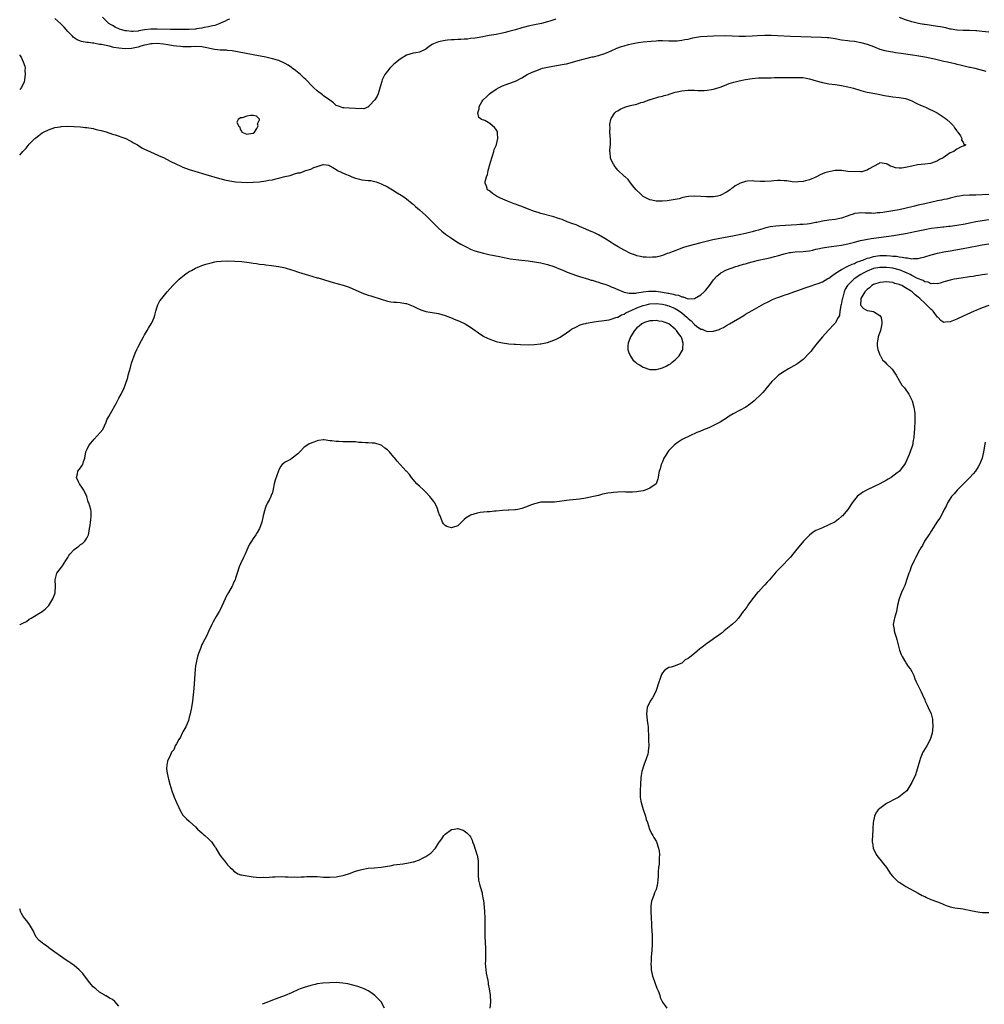
# Model space of a CAD drawing. Units: inches. Extents: x 2616000 to 2619000, y 1503000 to 1506000.
# Drawn here: x 2616000 to 2616302, y 1503282 to 1503590 of the extents above; entities that cross this region are included whole.
import ezdxf

# ---------------------------------------------------------------- set-up
doc = ezdxf.new("R2010")
doc.units = ezdxf.units.IN
doc.header["$MEASUREMENT"] = 0
doc.layers.add('LD26161503_2ft', color=212, linetype='Continuous')

msp = doc.modelspace()

# ---------------------------------------------------------------- linework, layer by layer
at = {"layer": 'LD26161503_2ft'}
for points, elevation in [([(2616167.68, 1503590.32), (2616165.74, 1503589.74), (2616165, 1503589.49), (2616163.18, 1503589), (2616161, 1503588.56), (2616159, 1503588.12), (2616157.81, 1503587.81), (2616157, 1503587.63), (2616155.05, 1503587.05), (2616153.41, 1503586.59), (2616153, 1503586.44), (2616151.82, 1503586.18), (2616151, 1503585.94), (2616149, 1503585.57), (2616146.79, 1503585.21), (2616145.78, 1503585), (2616144.83, 1503584.83), (2616143, 1503584.52), (2616142.39, 1503584.39), (2616141, 1503584.26), (2616140.07, 1503584.07), (2616139, 1503584.08), (2616137.96, 1503583.96), (2616137, 1503584.01), (2616135.91, 1503583.91), (2616135, 1503583.87), (2616133.74, 1503583.74), (2616133, 1503583.64), (2616131, 1503583.26), (2616129.38, 1503582.62), (2616129, 1503582.44), (2616128.13, 1503581.87), (2616127, 1503581.01), (2616125, 1503580.06), (2616123.86, 1503579.86), (2616123, 1503579.66), (2616121, 1503579.04), (2616119, 1503577.81), (2616117, 1503576.22), (2616115.7, 1503575), (2616115, 1503574.12), (2616114.15, 1503573), (2616113.39, 1503571.39), (2616113.22, 1503571), (2616113.2, 1503570.8), (2616112.77, 1503569.23), (2616112.48, 1503568.48), (2616112.08, 1503567), (2616111.77, 1503566.23), (2616111, 1503565.15), (2616109.38, 1503563.38), (2616109.04, 1503563), (2616109.03, 1503562.97), (2616107.66, 1503562.34), (2616107, 1503562.38), (2616105.66, 1503562.34), (2616105, 1503562.44), (2616103, 1503562.51), (2616101.38, 1503562.62), (2616101, 1503562.57), (2616099.99, 1503563), (2616099, 1503563.39), (2616098.13, 1503564.13), (2616096.98, 1503565), (2616095, 1503566.4), (2616094.68, 1503566.68), (2616094.27, 1503567), (2616093.54, 1503567.54), (2616093, 1503567.88), (2616091.86, 1503569), (2616091, 1503569.81), (2616089.95, 1503571), (2616089.48, 1503571.48), (2616089, 1503571.88), (2616088.43, 1503572.43), (2616087.76, 1503573), (2616086.24, 1503574.24), (2616085.22, 1503575), (2616085, 1503575.18), (2616083.94, 1503575.94), (2616083, 1503576.52), (2616081, 1503577.41), (2616079, 1503577.99), (2616077, 1503578.41), (2616073, 1503579.18), (2616068.15, 1503580.15), (2616066.45, 1503580.45), (2616065, 1503580.57), (2616064.62, 1503580.62), (2616063, 1503580.64), (2616062.7, 1503580.7), (2616061, 1503580.85), (2616060.41, 1503581), (2616059, 1503581.31), (2616057, 1503581.69), (2616055, 1503581.75), (2616053.66, 1503581.66), (2616053, 1503581.66), (2616052.31, 1503581.69), (2616051, 1503581.68), (2616050.25, 1503581.75), (2616049, 1503581.9), (2616047.96, 1503582.04), (2616046.36, 1503582.36), (2616045, 1503582.53), (2616043, 1503582.69), (2616041.41, 1503582.59), (2616041, 1503582.59), (2616039.73, 1503582.27), (2616039, 1503582.18), (2616037.93, 1503581.93), (2616037, 1503581.63), (2616036.5, 1503581.5), (2616035, 1503581.2), (2616033, 1503581.04), (2616031, 1503581.23), (2616029.47, 1503581.47), (2616029, 1503581.63), (2616028.09, 1503581.91), (2616027, 1503582.07), (2616025.57, 1503582.43), (2616025, 1503582.47), (2616023.2, 1503582.8), (2616022.8, 1503582.8), (2616021.52, 1503583), (2616021.05, 1503583.05), (2616021, 1503583.06), (2616019.32, 1503583.32), (2616017.92, 1503583.92), (2616017, 1503584.53), (2616016.74, 1503584.74), (2616016.5, 1503585), (2616015, 1503586.54), (2616013.88, 1503587.88), (2616013, 1503588.79), (2616012.78, 1503589), (2616011, 1503590.55)], 7844), ([(2616065.64, 1503590.36), (2616065, 1503590.11), (2616064.28, 1503589.72), (2616063, 1503589.16), (2616062.63, 1503589), (2616061, 1503588.4), (2616060.29, 1503588.29), (2616059, 1503587.91), (2616057.72, 1503587.72), (2616057, 1503587.53), (2616055.33, 1503587.33), (2616055, 1503587.26), (2616053, 1503587.15), (2616049.1, 1503587.1), (2616047.11, 1503587.11), (2616043, 1503587.23), (2616041, 1503587.2), (2616039.01, 1503586.99), (2616037.29, 1503586.71), (2616037, 1503586.64), (2616035.47, 1503586.53), (2616035, 1503586.44), (2616033.35, 1503586.65), (2616033, 1503586.67), (2616031.89, 1503587), (2616031.23, 1503587.23), (2616029.85, 1503587.85), (2616029, 1503588.32), (2616028.55, 1503588.55), (2616027.84, 1503589), (2616027, 1503589.82), (2616025.93, 1503591)], 7842), ([(2616303, 1503586.28), (2616301, 1503586.49), (2616299.3, 1503586.7), (2616299, 1503586.72), (2616297, 1503586.85), (2616295, 1503586.8), (2616293, 1503586.9), (2616291.24, 1503587.24), (2616291, 1503587.26), (2616289.62, 1503587.62), (2616289, 1503587.69), (2616287.94, 1503587.94), (2616287, 1503588.07), (2616285, 1503588.41), (2616284.47, 1503588.47), (2616283, 1503588.71), (2616282.73, 1503588.73), (2616281.07, 1503589), (2616279, 1503589.47), (2616277, 1503590.12), (2616275.12, 1503590.88)], 7844), ([(2616303, 1503535.46), (2616301, 1503535.35), (2616299, 1503535.33), (2616297, 1503535.33), (2616295, 1503535.2), (2616293.84, 1503535), (2616293, 1503534.84), (2616291, 1503534.37), (2616289.92, 1503534.08), (2616289, 1503533.93), (2616288.29, 1503533.71), (2616287, 1503533.5), (2616283, 1503532.63), (2616281, 1503532.17), (2616279.85, 1503531.85), (2616279, 1503531.66), (2616277.18, 1503531.18), (2616275, 1503530.72), (2616273, 1503530.38), (2616271.8, 1503530.2), (2616269.89, 1503529.89), (2616269, 1503529.78), (2616268.28, 1503529.72), (2616267, 1503529.58), (2616266.39, 1503529.61), (2616265, 1503529.62), (2616264.33, 1503529.67), (2616263, 1503529.72), (2616262.31, 1503529.69), (2616261, 1503529.51), (2616260.61, 1503529.39), (2616259.61, 1503529), (2616258.71, 1503528.71), (2616257, 1503528.11), (2616255.92, 1503527.92), (2616255, 1503527.71), (2616253, 1503527.48), (2616251, 1503527.14), (2616249.23, 1503526.77), (2616249, 1503526.7), (2616247.54, 1503526.46), (2616247, 1503526.33), (2616246.23, 1503526.23), (2616245, 1503526.14), (2616243.9, 1503526.1), (2616243, 1503526.04), (2616237.65, 1503525.65), (2616236.4, 1503525.6), (2616234.63, 1503525.37), (2616233, 1503524.96), (2616231, 1503524.35), (2616230.09, 1503524.09), (2616229, 1503523.8), (2616227, 1503523.34), (2616225, 1503522.91), (2616223.45, 1503522.55), (2616223, 1503522.47), (2616221.79, 1503522.21), (2616218.39, 1503521.61), (2616216.72, 1503521.28), (2616213, 1503520.36), (2616209, 1503519.32), (2616207.85, 1503519), (2616207.21, 1503518.79), (2616206.49, 1503518.49), (2616204.31, 1503517.69), (2616203, 1503517.17), (2616202.45, 1503517), (2616201, 1503516.38), (2616200.23, 1503516.23), (2616199, 1503515.91), (2616197.85, 1503515.85), (2616197, 1503515.76), (2616195.88, 1503515.88), (2616195, 1503515.92), (2616194.14, 1503516.14), (2616193, 1503516.36), (2616192.54, 1503516.54), (2616191, 1503517.09), (2616189, 1503518.07), (2616187.14, 1503519.14), (2616185.89, 1503519.89), (2616185, 1503520.48), (2616183, 1503521.74), (2616181, 1503522.87), (2616179.58, 1503523.58), (2616179, 1503523.81), (2616178.18, 1503524.18), (2616177, 1503524.61), (2616175, 1503525.48), (2616173.97, 1503525.97), (2616173, 1503526.31), (2616171.15, 1503527), (2616169.63, 1503527.63), (2616168.14, 1503528.14), (2616167, 1503528.51), (2616163, 1503529.59), (2616162.17, 1503529.83), (2616161, 1503530.21), (2616158.83, 1503531), (2616157, 1503531.75), (2616156.08, 1503532.08), (2616155, 1503532.48), (2616154.61, 1503532.61), (2616153.59, 1503533), (2616152.55, 1503533.45), (2616150.36, 1503534.37), (2616149.11, 1503535), (2616147.82, 1503535.82), (2616147, 1503536.51), (2616146.72, 1503536.72), (2616146.26, 1503537), (2616145.93, 1503538.07), (2616145.55, 1503539), (2616145.59, 1503539.59), (2616145.99, 1503541), (2616146.25, 1503541.75), (2616146.44, 1503543), (2616147, 1503544.85), (2616147.59, 1503547), (2616147.95, 1503547.95), (2616148.27, 1503549), (2616148.4, 1503549.6), (2616149, 1503550.79), (2616149.1, 1503551.1), (2616149.51, 1503553), (2616149.36, 1503554.64), (2616149.41, 1503555), (2616149.33, 1503555.33), (2616149, 1503555.88), (2616148.49, 1503556.49), (2616147.86, 1503557), (2616147, 1503557.75), (2616145.4, 1503558.6), (2616144.44, 1503559), (2616143.61, 1503559.61), (2616143.3, 1503561), (2616143.71, 1503562.29), (2616143.69, 1503563), (2616144.52, 1503564.52), (2616144.83, 1503565), (2616144.92, 1503565.08), (2616145, 1503565.17), (2616146, 1503566), (2616146.87, 1503567), (2616147.33, 1503567.33), (2616149, 1503568.47), (2616149.97, 1503569), (2616151, 1503569.47), (2616152.1, 1503569.9), (2616153, 1503570.2), (2616155, 1503571), (2616157, 1503571.98), (2616158.68, 1503573), (2616160.25, 1503573.75), (2616161.67, 1503574.33), (2616163, 1503574.85), (2616163.53, 1503575), (2616165, 1503575.35), (2616169, 1503576.01), (2616170.23, 1503576.23), (2616171, 1503576.41), (2616172.91, 1503576.91), (2616174.59, 1503577.41), (2616176.15, 1503577.85), (2616177, 1503578.06), (2616179, 1503578.52), (2616179.41, 1503578.59), (2616181.02, 1503578.98), (2616183, 1503579.64), (2616185, 1503580.48), (2616186.75, 1503581.25), (2616188.2, 1503581.8), (2616189, 1503582.05), (2616190.39, 1503582.39), (2616191.34, 1503582.66), (2616193.41, 1503583), (2616195, 1503583.22), (2616197.51, 1503583.51), (2616199, 1503583.61), (2616199.63, 1503583.63), (2616201, 1503583.63), (2616203, 1503583.56), (2616203.57, 1503583.57), (2616205, 1503583.54), (2616205.61, 1503583.61), (2616207, 1503583.73), (2616207.95, 1503583.95), (2616209, 1503584.13), (2616210.49, 1503584.49), (2616211, 1503584.59), (2616212.9, 1503584.9), (2616215, 1503585.07), (2616217, 1503585.14), (2616220.79, 1503585.21), (2616222.84, 1503585.16), (2616225, 1503585.05), (2616227, 1503585), (2616229, 1503585.1), (2616230.76, 1503585.24), (2616233, 1503585.33), (2616235, 1503585.31), (2616237, 1503585.24), (2616241, 1503585.05), (2616250.72, 1503584.72), (2616252.61, 1503584.61), (2616253, 1503584.57), (2616255, 1503584.28), (2616257, 1503583.93), (2616259, 1503583.66), (2616259.6, 1503583.6), (2616261, 1503583.42), (2616263, 1503583.07), (2616265, 1503582.54), (2616267, 1503581.77), (2616268.97, 1503580.97), (2616270.53, 1503580.53), (2616272.19, 1503580.19), (2616273, 1503580.08), (2616273.91, 1503579.91), (2616275.66, 1503579.66), (2616279.19, 1503579.19), (2616280.55, 1503579), (2616283, 1503578.59), (2616283.51, 1503578.49), (2616286.05, 1503577.95), (2616289, 1503577.25), (2616290.14, 1503577), (2616292.44, 1503576.44), (2616293, 1503576.32), (2616294.05, 1503576.05), (2616297, 1503575.36), (2616297.31, 1503575.31), (2616298.64, 1503575), (2616301, 1503574.39), (2616302.12, 1503574.12)], 7846), ([(2616000, 1503579.16), (2616000.09, 1503579), (2616000.47, 1503578.47), (2616001.12, 1503577), (2616001.6, 1503575.6), (2616001.66, 1503575), (2616001.65, 1503574.35), (2616001.74, 1503573), (2616001.46, 1503571.46), (2616001.37, 1503570.63), (2616001, 1503569.9), (2616000.58, 1503569), (2616000, 1503568.38)], 7846), ([(2616000, 1503547.77), (2616001, 1503548.9), (2616002.01, 1503549.99), (2616003, 1503551.2), (2616004.76, 1503553), (2616005, 1503553.22), (2616006.02, 1503553.98), (2616007, 1503554.76), (2616007.4, 1503555), (2616009, 1503555.77), (2616011, 1503556.42), (2616012.7, 1503556.7), (2616013, 1503556.76), (2616015, 1503556.88), (2616017, 1503556.82), (2616019, 1503556.66), (2616020.49, 1503556.49), (2616021, 1503556.42), (2616023, 1503556.1), (2616023.88, 1503555.88), (2616025, 1503555.63), (2616025.47, 1503555.47), (2616027, 1503555.07), (2616029, 1503554.41), (2616029.82, 1503554.18), (2616032.86, 1503553.14), (2616033.22, 1503553), (2616034.35, 1503552.35), (2616035, 1503552.03), (2616035.63, 1503551.63), (2616036.87, 1503551), (2616038.14, 1503550.14), (2616039, 1503549.73), (2616040.65, 1503549), (2616042.21, 1503548.21), (2616043, 1503547.91), (2616043.6, 1503547.6), (2616045, 1503547.04), (2616047, 1503545.97), (2616048.98, 1503544.98), (2616050.35, 1503544.35), (2616051, 1503544.07), (2616053, 1503543.33), (2616054.76, 1503542.76), (2616058.21, 1503541.79), (2616062.47, 1503540.47), (2616063, 1503540.36), (2616064.08, 1503540.08), (2616065.74, 1503539.74), (2616067.5, 1503539.5), (2616069.34, 1503539.34), (2616071.29, 1503539.29), (2616073, 1503539.34), (2616075, 1503539.5), (2616077, 1503539.75), (2616077.94, 1503539.94), (2616079, 1503540.1), (2616080.46, 1503540.46), (2616081, 1503540.57), (2616082.48, 1503541), (2616082.92, 1503541.08), (2616084.55, 1503541.45), (2616085.97, 1503541.97), (2616087, 1503542.23), (2616087.68, 1503542.32), (2616089, 1503542.85), (2616089.14, 1503542.86), (2616089.49, 1503543), (2616091, 1503543.46), (2616091.94, 1503543.94), (2616093, 1503544.3), (2616094.89, 1503544.89), (2616095, 1503544.89), (2616096.64, 1503544.64), (2616097, 1503544.51), (2616097.95, 1503543.95), (2616099, 1503543.27), (2616099.34, 1503543), (2616101.88, 1503541.88), (2616103, 1503541.41), (2616103.88, 1503541), (2616104.67, 1503540.67), (2616105, 1503540.56), (2616106.26, 1503540.26), (2616107, 1503540.07), (2616108.03, 1503540.03), (2616109, 1503539.85), (2616109.83, 1503539.83), (2616111.44, 1503539.44), (2616112.55, 1503539), (2616113, 1503538.86), (2616115, 1503537.92), (2616116.59, 1503537), (2616118.04, 1503536.04), (2616119.32, 1503535.32), (2616119.84, 1503535), (2616121, 1503534.1), (2616122.68, 1503532.68), (2616123, 1503532.44), (2616123.74, 1503531.74), (2616125, 1503530.7), (2616127, 1503528.92), (2616130.96, 1503524.96), (2616132.03, 1503524.03), (2616133.13, 1503523.13), (2616135, 1503521.83), (2616136.73, 1503520.73), (2616137.98, 1503519.98), (2616139, 1503519.41), (2616139.81, 1503519), (2616141, 1503518.42), (2616142.02, 1503518.02), (2616143, 1503517.68), (2616145, 1503517.12), (2616146.73, 1503516.73), (2616150.06, 1503516.06), (2616151, 1503515.86), (2616153, 1503515.47), (2616153.41, 1503515.41), (2616155.17, 1503515.17), (2616157.03, 1503514.97), (2616159, 1503514.73), (2616161, 1503514.44), (2616163, 1503514.07), (2616165, 1503513.61), (2616167, 1503513), (2616169, 1503512.17), (2616169.79, 1503511.79), (2616171, 1503511.3), (2616171.2, 1503511.2), (2616174.12, 1503510.12), (2616175, 1503509.87), (2616177.83, 1503509), (2616178.74, 1503508.74), (2616179, 1503508.67), (2616180.28, 1503508.29), (2616181, 1503508.1), (2616181.81, 1503507.81), (2616183, 1503507.44), (2616184.07, 1503507), (2616185, 1503506.65), (2616185.58, 1503506.42), (2616187, 1503505.79), (2616188.98, 1503504.98), (2616190.63, 1503504.63), (2616192.64, 1503504.64), (2616193, 1503504.71), (2616194.95, 1503505), (2616196.7, 1503505.3), (2616198.7, 1503505.3), (2616199, 1503505.29), (2616201, 1503504.99), (2616202.68, 1503504.68), (2616203, 1503504.6), (2616204.34, 1503504.34), (2616205, 1503504.09), (2616205.96, 1503503.96), (2616207, 1503503.48), (2616207.49, 1503503.49), (2616208.76, 1503503), (2616209.1, 1503502.9), (2616211.04, 1503502.96), (2616213, 1503504.06), (2616214.05, 1503505), (2616214.5, 1503505.5), (2616215.72, 1503507), (2616217, 1503508.79), (2616218.03, 1503509.97), (2616219.1, 1503510.9), (2616219.26, 1503511), (2616221, 1503511.89), (2616223.98, 1503513), (2616224.77, 1503513.23), (2616225, 1503513.29), (2616226.31, 1503513.69), (2616227, 1503513.85), (2616227.86, 1503514.14), (2616229, 1503514.42), (2616229.44, 1503514.56), (2616231.03, 1503514.97), (2616233, 1503515.37), (2616233.49, 1503515.49), (2616235, 1503515.75), (2616236.06, 1503516.06), (2616237, 1503516.26), (2616239, 1503516.94), (2616240.67, 1503517.33), (2616241, 1503517.37), (2616242.48, 1503517.52), (2616245, 1503517.66), (2616245.78, 1503517.78), (2616247, 1503517.92), (2616247.92, 1503518.08), (2616249, 1503518.35), (2616249.55, 1503518.45), (2616251, 1503518.81), (2616253, 1503519.15), (2616255.46, 1503519.46), (2616257, 1503519.69), (2616259, 1503520.11), (2616261, 1503520.61), (2616262.93, 1503521.07), (2616264.58, 1503521.42), (2616266.29, 1503521.71), (2616273.32, 1503522.68), (2616275.05, 1503522.95), (2616277, 1503523.27), (2616279, 1503523.67), (2616279.88, 1503523.88), (2616281, 1503524.11), (2616283, 1503524.56), (2616285, 1503524.93), (2616287, 1503525.18), (2616288.64, 1503525.36), (2616289, 1503525.38), (2616290.45, 1503525.55), (2616291, 1503525.59), (2616293, 1503525.86), (2616295.67, 1503526.33), (2616297, 1503526.62), (2616299, 1503527.03), (2616301, 1503527.37), (2616303, 1503527.65)], 7844), ([(2616000, 1503400.93), (2616000.12, 1503401), (2616001, 1503401.42), (2616002.09, 1503401.91), (2616003, 1503402.6), (2616003.22, 1503402.78), (2616003.54, 1503403), (2616007, 1503405.01), (2616008.09, 1503405.91), (2616009.07, 1503406.93), (2616010.31, 1503409), (2616011, 1503410.62), (2616011.1, 1503410.9), (2616011.13, 1503411), (2616011.21, 1503413), (2616011.04, 1503415), (2616011.6, 1503417), (2616013.09, 1503418.91), (2616013.38, 1503419.38), (2616014.47, 1503421), (2616015, 1503421.93), (2616015.41, 1503422.59), (2616015.71, 1503423), (2616017, 1503424.48), (2616018.5, 1503425.51), (2616019, 1503426.05), (2616019.68, 1503426.32), (2616020.35, 1503427), (2616021, 1503428.02), (2616021.56, 1503429), (2616021.59, 1503429.59), (2616021.87, 1503431), (2616021.99, 1503431.99), (2616022.17, 1503433), (2616022.28, 1503433.72), (2616022.37, 1503435), (2616022.32, 1503436.32), (2616022.22, 1503437), (2616021.6, 1503439), (2616021.37, 1503439.37), (2616020.99, 1503441.01), (2616020.05, 1503443), (2616019.62, 1503443.62), (2616018.71, 1503445), (2616018.43, 1503445.57), (2616017.8, 1503447), (2616018.12, 1503448.12), (2616018.19, 1503449), (2616018.55, 1503449.45), (2616019, 1503449.97), (2616019.43, 1503450.57), (2616019.72, 1503451), (2616019.99, 1503451.99), (2616020.38, 1503453), (2616020.71, 1503455), (2616021, 1503455.6), (2616021.61, 1503457), (2616022.29, 1503457.71), (2616023.33, 1503459), (2616025.14, 1503461), (2616025.97, 1503462.03), (2616027, 1503464.26), (2616027.29, 1503465), (2616027.91, 1503466.09), (2616028.35, 1503467), (2616030.13, 1503470.13), (2616030.6, 1503471), (2616031, 1503471.81), (2616031.69, 1503473), (2616032.69, 1503475), (2616033, 1503475.81), (2616033.77, 1503478.23), (2616033.95, 1503479), (2616034.29, 1503480.29), (2616034.62, 1503481.38), (2616035, 1503482.71), (2616036.12, 1503485.88), (2616036.58, 1503487), (2616037, 1503487.84), (2616038.13, 1503489.87), (2616038.67, 1503491), (2616039, 1503491.63), (2616039.81, 1503493), (2616040.29, 1503493.71), (2616041.11, 1503495), (2616041.18, 1503495.18), (2616042.03, 1503497), (2616042.25, 1503497.75), (2616042.58, 1503499), (2616043, 1503500.38), (2616043.21, 1503501), (2616043.8, 1503502.2), (2616044.4, 1503503), (2616046.12, 1503505), (2616047.87, 1503507), (2616049, 1503508.15), (2616049.88, 1503509), (2616051.58, 1503510.42), (2616052.41, 1503511), (2616053, 1503511.37), (2616053.76, 1503511.76), (2616055, 1503512.44), (2616056.2, 1503513), (2616056.78, 1503513.22), (2616057, 1503513.28), (2616058.25, 1503513.75), (2616059.83, 1503514.17), (2616061, 1503514.44), (2616061.49, 1503514.51), (2616063, 1503514.69), (2616065, 1503514.72), (2616067.32, 1503514.69), (2616069.44, 1503514.56), (2616071.73, 1503514.27), (2616073, 1503514.03), (2616074.09, 1503513.91), (2616075, 1503513.74), (2616076.43, 1503513.57), (2616077, 1503513.48), (2616078.73, 1503513.27), (2616080.97, 1503512.97), (2616082.63, 1503512.63), (2616083, 1503512.55), (2616085, 1503511.93), (2616085.69, 1503511.69), (2616087.2, 1503511.2), (2616090.26, 1503510.26), (2616093, 1503509.48), (2616093.38, 1503509.38), (2616097, 1503508.28), (2616098, 1503508), (2616101.17, 1503507.17), (2616103, 1503506.53), (2616107, 1503504.76), (2616109, 1503504.05), (2616109.82, 1503503.82), (2616113, 1503502.72), (2616115, 1503502.1), (2616116.1, 1503501.9), (2616117, 1503501.8), (2616117.79, 1503501.79), (2616119, 1503501.68), (2616120.59, 1503501.41), (2616121, 1503501.36), (2616123, 1503500.59), (2616124.03, 1503500.03), (2616125.4, 1503499.4), (2616127, 1503498.92), (2616129, 1503498.61), (2616131, 1503498.23), (2616133, 1503497.63), (2616134.75, 1503497), (2616136.34, 1503496.34), (2616137, 1503496.05), (2616137.75, 1503495.75), (2616139.35, 1503495), (2616141, 1503493.96), (2616142.42, 1503493), (2616142.73, 1503492.73), (2616143, 1503492.54), (2616143.86, 1503491.86), (2616145, 1503491.19), (2616145.11, 1503491.11), (2616147, 1503490.23), (2616148.16, 1503489.84), (2616149, 1503489.52), (2616149.39, 1503489.39), (2616151, 1503489.06), (2616153, 1503488.81), (2616154.66, 1503488.66), (2616155, 1503488.65), (2616156.55, 1503488.55), (2616159, 1503488.47), (2616161, 1503488.54), (2616162.75, 1503488.75), (2616163, 1503488.79), (2616165, 1503489.25), (2616167, 1503489.92), (2616167.74, 1503490.26), (2616169, 1503490.91), (2616171, 1503492.24), (2616172.02, 1503493), (2616172.6, 1503493.4), (2616174.08, 1503494.08), (2616175.28, 1503494.72), (2616176.25, 1503495), (2616177, 1503495.19), (2616177.22, 1503495.22), (2616179, 1503495.57), (2616179.62, 1503495.62), (2616181, 1503495.85), (2616181.94, 1503495.94), (2616184.31, 1503496.31), (2616185, 1503496.47), (2616186.44, 1503497), (2616186.86, 1503497.14), (2616187, 1503497.16), (2616188.15, 1503497.85), (2616189, 1503498.1), (2616189.53, 1503498.47), (2616190.65, 1503499), (2616191.23, 1503499.23), (2616193, 1503500.01), (2616195, 1503500.75), (2616195.91, 1503501), (2616197, 1503501.27), (2616199, 1503501.41), (2616201, 1503501.21), (2616201.86, 1503501), (2616203, 1503500.68), (2616205, 1503499.81), (2616205.53, 1503499.53), (2616206.32, 1503499), (2616207, 1503498.49), (2616208.73, 1503497), (2616209, 1503496.72), (2616209.96, 1503495.96), (2616211, 1503494.83), (2616211.67, 1503494.33), (2616213, 1503493.39), (2616213.36, 1503493.36), (2616214.23, 1503493), (2616214.79, 1503492.79), (2616215, 1503492.65), (2616216.75, 1503492.75), (2616217, 1503492.72), (2616218.71, 1503493.29), (2616219, 1503493.44), (2616220.07, 1503493.93), (2616221, 1503494.48), (2616221.94, 1503495), (2616226.39, 1503497.61), (2616227, 1503498.03), (2616229, 1503499.23), (2616232.72, 1503501.28), (2616234.03, 1503501.97), (2616235.39, 1503502.61), (2616237, 1503503.26), (2616237.39, 1503503.39), (2616239, 1503503.97), (2616240.42, 1503504.42), (2616242.03, 1503505), (2616243, 1503505.33), (2616245.65, 1503506.35), (2616247.13, 1503506.87), (2616249, 1503507.45), (2616249.7, 1503507.7), (2616251, 1503508.2), (2616252.73, 1503509.27), (2616253, 1503509.37), (2616254.22, 1503510.22), (2616255, 1503510.8), (2616255.1, 1503510.9), (2616257, 1503512.08), (2616258.94, 1503513.06), (2616259, 1503513.07), (2616260.27, 1503513.73), (2616261, 1503513.94), (2616261.69, 1503514.31), (2616263, 1503514.74), (2616263.18, 1503514.82), (2616263.68, 1503515), (2616265, 1503515.54), (2616265.71, 1503515.71), (2616267, 1503516.12), (2616268.27, 1503516.27), (2616269, 1503516.39), (2616270.4, 1503516.4), (2616271, 1503516.39), (2616272.32, 1503516.32), (2616273, 1503516.23), (2616274.16, 1503516.16), (2616275, 1503515.97), (2616275.93, 1503515.93), (2616277, 1503515.64), (2616277.66, 1503515.66), (2616279, 1503515.4), (2616279.48, 1503515.48), (2616281, 1503515.52), (2616281.72, 1503515.72), (2616283, 1503516.03), (2616285, 1503516.63), (2616287, 1503517.15), (2616289, 1503517.56), (2616291, 1503517.92), (2616295, 1503518.59), (2616299.43, 1503519.43), (2616301, 1503519.74), (2616303, 1503520.1)], 7842), ([(2616302.6, 1503510.6), (2616301, 1503510.37), (2616299.86, 1503510.14), (2616299, 1503510.05), (2616298.13, 1503509.87), (2616297, 1503509.72), (2616296.38, 1503509.62), (2616295, 1503509.44), (2616293, 1503509.16), (2616292.16, 1503509), (2616291, 1503508.75), (2616289, 1503508.14), (2616287.81, 1503507.81), (2616287, 1503507.56), (2616285.64, 1503507.64), (2616285, 1503507.56), (2616284.05, 1503508.05), (2616283, 1503508.21), (2616282.55, 1503508.55), (2616280.73, 1503509.27), (2616279, 1503510.16), (2616278.46, 1503510.46), (2616277.09, 1503511.09), (2616277, 1503511.12), (2616275.68, 1503511.68), (2616275, 1503511.89), (2616273, 1503512.41), (2616271, 1503512.7), (2616269, 1503512.71), (2616267, 1503512.31), (2616265, 1503511.54), (2616263.94, 1503511), (2616263, 1503510.44), (2616260.93, 1503509.07), (2616260.85, 1503509), (2616259, 1503507.18), (2616258.84, 1503507), (2616258.15, 1503505.85), (2616257.78, 1503505), (2616257.25, 1503503), (2616257.22, 1503502.78), (2616257, 1503501.54), (2616256.9, 1503501.1), (2616256.78, 1503500.78), (2616256.43, 1503499), (2616256.32, 1503497.68), (2616255.9, 1503497), (2616255, 1503495.29), (2616254.74, 1503495), (2616252.79, 1503493), (2616251.01, 1503491), (2616249.4, 1503489), (2616249, 1503488.46), (2616247.83, 1503487), (2616247.47, 1503486.53), (2616247, 1503485.95), (2616245, 1503483.93), (2616243.33, 1503482.67), (2616243, 1503482.44), (2616242.11, 1503481.89), (2616240.43, 1503481), (2616239, 1503480.13), (2616237.33, 1503479), (2616236.17, 1503477.83), (2616235.23, 1503477), (2616233.32, 1503474.68), (2616233, 1503474.34), (2616232.4, 1503473.6), (2616231.81, 1503473), (2616229.65, 1503471), (2616229, 1503470.44), (2616228.2, 1503469.8), (2616227.06, 1503469), (2616223.07, 1503466.93), (2616221.85, 1503466.15), (2616221, 1503465.53), (2616220.2, 1503465), (2616219, 1503464.25), (2616217, 1503463.21), (2616215.49, 1503462.51), (2616213.86, 1503461.86), (2616212.66, 1503461.34), (2616211.76, 1503461), (2616207.35, 1503459), (2616207.13, 1503458.87), (2616205.95, 1503458.05), (2616204.79, 1503457.21), (2616204.55, 1503457), (2616203, 1503455.39), (2616202.66, 1503455), (2616202.04, 1503453.97), (2616201.47, 1503453), (2616201, 1503451.83), (2616200.62, 1503451), (2616200.28, 1503449.72), (2616199.99, 1503449), (2616199.77, 1503447.77), (2616199.65, 1503447), (2616199.5, 1503446.5), (2616198.99, 1503445), (2616197, 1503443.59), (2616195.62, 1503443), (2616195, 1503442.83), (2616193.46, 1503442.54), (2616193, 1503442.49), (2616191.6, 1503442.4), (2616189.59, 1503442.41), (2616189, 1503442.45), (2616187, 1503442.4), (2616185.72, 1503442.28), (2616185, 1503442.2), (2616183.96, 1503442.04), (2616182.29, 1503441.71), (2616181, 1503441.37), (2616179.46, 1503441), (2616177, 1503440.5), (2616175, 1503440.2), (2616173, 1503440.01), (2616171.86, 1503439.86), (2616171, 1503439.78), (2616169.54, 1503439.54), (2616167.27, 1503439.27), (2616167, 1503439.25), (2616165, 1503439.26), (2616163, 1503439.2), (2616161, 1503438.77), (2616159.7, 1503438.3), (2616159, 1503438), (2616157, 1503437.22), (2616155.81, 1503437), (2616155, 1503436.83), (2616154.81, 1503436.81), (2616153, 1503436.77), (2616152.75, 1503436.75), (2616151, 1503436.68), (2616149, 1503436.45), (2616148.42, 1503436.42), (2616147, 1503436.24), (2616146.23, 1503436.23), (2616145, 1503436.1), (2616143.97, 1503435.97), (2616143, 1503435.81), (2616141, 1503435.17), (2616140.65, 1503435), (2616139.63, 1503434.37), (2616139, 1503433.78), (2616138.55, 1503433.45), (2616137, 1503431.89), (2616135.36, 1503431.36), (2616135, 1503431.22), (2616133.6, 1503431.6), (2616133, 1503431.91), (2616132.49, 1503432.49), (2616132.2, 1503433), (2616131.84, 1503434.16), (2616131.47, 1503435), (2616131.3, 1503435.3), (2616131, 1503436.16), (2616130.8, 1503436.8), (2616130.76, 1503437), (2616130.53, 1503437.47), (2616129.77, 1503439), (2616129.46, 1503439.46), (2616128.26, 1503441), (2616127, 1503442.4), (2616126.34, 1503443), (2616125, 1503444.29), (2616124.23, 1503445), (2616122.5, 1503447), (2616121.86, 1503447.86), (2616120.92, 1503448.92), (2616120.82, 1503449), (2616118.96, 1503451), (2616118.07, 1503452.07), (2616117.33, 1503453), (2616117.15, 1503453.15), (2616117, 1503453.32), (2616115.65, 1503455), (2616115.3, 1503455.3), (2616115, 1503455.6), (2616114.17, 1503456.17), (2616113.22, 1503457), (2616113, 1503457.13), (2616111, 1503457.67), (2616110.24, 1503457.76), (2616109, 1503457.8), (2616108.16, 1503457.84), (2616107, 1503457.92), (2616106.05, 1503457.95), (2616105, 1503458.11), (2616103.9, 1503458.1), (2616103, 1503458.15), (2616101.83, 1503458.17), (2616101, 1503458.13), (2616099.75, 1503458.25), (2616099, 1503458.18), (2616097.57, 1503458.43), (2616097, 1503458.43), (2616095.25, 1503458.75), (2616095, 1503458.74), (2616093.43, 1503458.57), (2616093, 1503458.47), (2616091.98, 1503458.02), (2616090.55, 1503457.45), (2616089.75, 1503457), (2616089, 1503456.44), (2616087.61, 1503455), (2616087.3, 1503454.7), (2616087, 1503454.39), (2616085.25, 1503453), (2616084.64, 1503452.64), (2616083, 1503451.8), (2616082.12, 1503451), (2616081.55, 1503450.45), (2616081, 1503449.31), (2616080.91, 1503449.09), (2616079.87, 1503446.13), (2616079.61, 1503445), (2616079.29, 1503443.29), (2616079.17, 1503442.83), (2616079, 1503442.24), (2616078.63, 1503441.37), (2616078.5, 1503441), (2616078.07, 1503440.07), (2616077.49, 1503439), (2616077, 1503437.88), (2616076.71, 1503437.29), (2616076.59, 1503436.59), (2616076.17, 1503435), (2616075.76, 1503433), (2616075, 1503431), (2616074.25, 1503429.75), (2616073.79, 1503429), (2616073, 1503427.87), (2616072.45, 1503427), (2616071.91, 1503426.09), (2616071.33, 1503425), (2616071, 1503424.28), (2616070.46, 1503423), (2616069.94, 1503421.94), (2616069, 1503419.92), (2616068.63, 1503419), (2616068.02, 1503417), (2616067.49, 1503415.49), (2616067.33, 1503415), (2616067.24, 1503414.76), (2616067, 1503414.29), (2616066.6, 1503413.4), (2616066.39, 1503413), (2616065.25, 1503411), (2616064.49, 1503409.51), (2616064.21, 1503409), (2616063.23, 1503406.77), (2616063, 1503406.22), (2616062.42, 1503405), (2616061.45, 1503403.45), (2616061, 1503402.78), (2616060.38, 1503401.62), (2616060.12, 1503401), (2616059, 1503398.77), (2616058.49, 1503397.51), (2616057.26, 1503395.26), (2616057, 1503394.74), (2616056.54, 1503393.46), (2616056.31, 1503393), (2616055.9, 1503391.9), (2616055.61, 1503391), (2616055.14, 1503389), (2616055, 1503388.01), (2616054.9, 1503387), (2616054.41, 1503381), (2616054.02, 1503377), (2616053.76, 1503375), (2616053.33, 1503373), (2616053, 1503371.97), (2616052.74, 1503371), (2616052.27, 1503369.73), (2616051.9, 1503369), (2616051, 1503367.45), (2616050.76, 1503367), (2616050.24, 1503365.76), (2616049.71, 1503365), (2616049, 1503363.67), (2616048.63, 1503363), (2616048.2, 1503361.8), (2616047.51, 1503361), (2616047, 1503359.92), (2616046.52, 1503359), (2616046.18, 1503358.18), (2616045.97, 1503357), (2616045.9, 1503355.9), (2616046.01, 1503355), (2616046.43, 1503353), (2616046.57, 1503352.57), (2616046.94, 1503351), (2616047.58, 1503349), (2616048.32, 1503347), (2616049, 1503345.29), (2616049.71, 1503343.71), (2616050.09, 1503343), (2616051, 1503341.38), (2616051.33, 1503341), (2616052.16, 1503340.16), (2616053, 1503339.42), (2616053.21, 1503339.21), (2616055, 1503337.68), (2616055.64, 1503337), (2616056.33, 1503336.33), (2616057, 1503335.81), (2616057.41, 1503335.41), (2616057.88, 1503335), (2616059, 1503333.93), (2616059.93, 1503333), (2616061, 1503331.43), (2616061.2, 1503331.2), (2616061.33, 1503331), (2616062.51, 1503329), (2616063, 1503328.28), (2616063.99, 1503327), (2616065, 1503325.83), (2616065.78, 1503325), (2616066.45, 1503324.45), (2616067, 1503323.82), (2616067.47, 1503323.47), (2616068.26, 1503323), (2616069, 1503322.69), (2616069.35, 1503322.65), (2616071, 1503322.33), (2616071.74, 1503322.26), (2616073, 1503322.04), (2616074.02, 1503321.98), (2616075, 1503321.82), (2616076.11, 1503321.89), (2616077, 1503321.86), (2616078.03, 1503321.97), (2616079, 1503322.05), (2616079.91, 1503322.09), (2616081.88, 1503322.12), (2616083, 1503322.05), (2616083.96, 1503322.04), (2616085, 1503321.96), (2616086, 1503322), (2616087, 1503321.98), (2616087.94, 1503322.06), (2616089, 1503322.09), (2616089.83, 1503322.17), (2616091, 1503322.2), (2616093, 1503322.14), (2616095, 1503321.97), (2616096.05, 1503321.95), (2616097, 1503321.89), (2616099, 1503322.04), (2616101, 1503322.44), (2616101.44, 1503322.56), (2616103.13, 1503323.13), (2616105, 1503323.79), (2616106.11, 1503324.11), (2616107, 1503324.38), (2616109, 1503324.75), (2616110.89, 1503324.89), (2616113, 1503325.11), (2616116.37, 1503325.63), (2616117, 1503325.76), (2616117.91, 1503325.91), (2616119.89, 1503326.11), (2616121.6, 1503326.4), (2616123, 1503326.71), (2616123.23, 1503326.77), (2616125, 1503327.36), (2616125.77, 1503327.77), (2616127, 1503328.38), (2616128.53, 1503329.47), (2616129.97, 1503331), (2616131, 1503332.56), (2616131.32, 1503333), (2616132.05, 1503333.95), (2616132.65, 1503335), (2616133, 1503335.42), (2616135, 1503336.87), (2616135.83, 1503337), (2616136.87, 1503337.13), (2616137, 1503337.17), (2616137.59, 1503337), (2616138.63, 1503336.63), (2616139, 1503336.47), (2616139.86, 1503335.86), (2616140.69, 1503335), (2616141, 1503334.58), (2616141.51, 1503333.51), (2616141.64, 1503333), (2616142.01, 1503332.01), (2616142.95, 1503329), (2616143, 1503328.79), (2616143.33, 1503327), (2616143.41, 1503325), (2616143.35, 1503323.35), (2616143.36, 1503323), (2616143.41, 1503322.59), (2616143.48, 1503321), (2616143.75, 1503319.75), (2616143.95, 1503319), (2616144.57, 1503317), (2616144.66, 1503316.66), (2616144.97, 1503315), (2616145, 1503314.76), (2616145.32, 1503311.32), (2616145.41, 1503309), (2616145.43, 1503307.43), (2616145.4, 1503306.6), (2616145.47, 1503303.47), (2616145.66, 1503299.66), (2616145.67, 1503299), (2616145.65, 1503298.35), (2616145.65, 1503297), (2616145.63, 1503295.63), (2616145.6, 1503295), (2616145.71, 1503293), (2616145.88, 1503291.88), (2616146.35, 1503289.65), (2616146.46, 1503289), (2616146.51, 1503288.51), (2616146.82, 1503287), (2616147.1, 1503285), (2616147.17, 1503282.83), (2616147, 1503281)], 7840), ([(2616303, 1503500.75), (2616301, 1503500.04), (2616299, 1503499.24), (2616298.44, 1503499), (2616295, 1503497.42), (2616293, 1503496.47), (2616291, 1503495.66), (2616289.51, 1503495.51), (2616289, 1503495.5), (2616288.07, 1503496.07), (2616287.23, 1503497), (2616287, 1503497.16), (2616285.61, 1503499), (2616285.3, 1503499.3), (2616285, 1503499.51), (2616284.25, 1503500.25), (2616283.59, 1503501), (2616283, 1503501.52), (2616281.47, 1503503), (2616281, 1503503.41), (2616280.06, 1503504.06), (2616279.12, 1503505), (2616278.72, 1503505.28), (2616277, 1503506.35), (2616275.83, 1503507), (2616275.24, 1503507.24), (2616275, 1503507.38), (2616273.7, 1503507.7), (2616273, 1503507.97), (2616272.03, 1503508.03), (2616271, 1503508.18), (2616270.07, 1503508.07), (2616269, 1503507.97), (2616267, 1503507.32), (2616266.44, 1503507), (2616265.7, 1503506.3), (2616265, 1503505.82), (2616264.62, 1503505.38), (2616264.23, 1503505), (2616263.04, 1503503), (2616263.05, 1503502.95), (2616263, 1503502.53), (2616262.92, 1503501), (2616263, 1503500.81), (2616263.86, 1503499.86), (2616265, 1503499.21), (2616265.16, 1503499.16), (2616267, 1503498.9), (2616267.35, 1503498.65), (2616269, 1503497.62), (2616269.37, 1503497), (2616269.63, 1503495.63), (2616269.62, 1503495), (2616269.17, 1503493), (2616268.46, 1503491), (2616268.1, 1503489), (2616268.13, 1503488.13), (2616268.33, 1503487), (2616269, 1503485.36), (2616269.11, 1503485.11), (2616269.2, 1503485), (2616269.77, 1503483.77), (2616270.68, 1503483), (2616271, 1503482.54), (2616272.71, 1503481), (2616272.81, 1503480.81), (2616273, 1503480.56), (2616274.09, 1503479), (2616275, 1503477.35), (2616275.89, 1503475.89), (2616276.63, 1503475), (2616278.06, 1503473), (2616278.36, 1503472.36), (2616279.06, 1503471), (2616279.62, 1503469), (2616279.77, 1503467.77), (2616279.91, 1503467), (2616279.93, 1503465), (2616279.9, 1503463.9), (2616279.85, 1503463), (2616279.78, 1503462.22), (2616279.72, 1503461), (2616279.6, 1503459.6), (2616279.52, 1503459), (2616279.42, 1503458.58), (2616279.16, 1503457), (2616279, 1503456.48), (2616278.12, 1503454.12), (2616277, 1503451.59), (2616276.67, 1503451), (2616275.94, 1503450.06), (2616275.16, 1503449), (2616275, 1503448.86), (2616274.39, 1503448.39), (2616272.55, 1503447), (2616271.55, 1503446.45), (2616271, 1503446.11), (2616269, 1503444.98), (2616267, 1503444.04), (2616265, 1503443.12), (2616263.61, 1503442.39), (2616263, 1503441.89), (2616262.47, 1503441.53), (2616261.93, 1503441), (2616261, 1503439.93), (2616260.34, 1503439), (2616259, 1503437), (2616257.24, 1503435), (2616257, 1503434.77), (2616256.05, 1503433.95), (2616255, 1503433.12), (2616254.78, 1503433), (2616253, 1503432.11), (2616251, 1503431.27), (2616249, 1503430.36), (2616248.13, 1503429.87), (2616247, 1503428.98), (2616245.14, 1503427), (2616244.14, 1503425.86), (2616243, 1503424.5), (2616241.79, 1503423), (2616241, 1503422.08), (2616240, 1503421), (2616239, 1503420.01), (2616236.58, 1503417.42), (2616235, 1503415.59), (2616234.42, 1503415), (2616233.78, 1503414.22), (2616233, 1503413.37), (2616232.62, 1503413), (2616231, 1503411.25), (2616230.75, 1503411), (2616229.11, 1503409), (2616227.67, 1503407), (2616227.43, 1503406.57), (2616226.59, 1503405.41), (2616226.25, 1503405), (2616225, 1503403.29), (2616224.73, 1503403), (2616223.93, 1503402.07), (2616222.9, 1503401.1), (2616220.34, 1503399), (2616219.65, 1503398.35), (2616219, 1503397.96), (2616218.5, 1503397.5), (2616217.71, 1503397), (2616217, 1503396.48), (2616215.39, 1503395.39), (2616214.84, 1503395), (2616213.81, 1503394.19), (2616213, 1503393.61), (2616212.63, 1503393.37), (2616211, 1503391.96), (2616209, 1503390.31), (2616208.12, 1503389.88), (2616207, 1503388.86), (2616206.75, 1503388.75), (2616205, 1503388.06), (2616203.68, 1503387.68), (2616203, 1503387.54), (2616202.17, 1503387), (2616201.49, 1503386.51), (2616201, 1503385.83), (2616200.7, 1503385.3), (2616200.59, 1503385), (2616200.43, 1503384.43), (2616199.7, 1503382.3), (2616199.28, 1503381), (2616199, 1503380.38), (2616198.37, 1503379), (2616197.91, 1503378.09), (2616197.14, 1503377), (2616197, 1503376.77), (2616196.22, 1503375), (2616196.06, 1503373.94), (2616196, 1503373), (2616196.11, 1503372.11), (2616196.2, 1503371), (2616196.41, 1503369.59), (2616196.49, 1503369), (2616196.6, 1503365.4), (2616196.61, 1503365), (2616196.66, 1503364.66), (2616196.71, 1503363), (2616196.57, 1503361.43), (2616196.57, 1503361), (2616196.39, 1503360.39), (2616195.92, 1503359), (2616195.12, 1503357), (2616194.52, 1503355), (2616194.3, 1503353.7), (2616194.22, 1503353), (2616194.08, 1503351), (2616193.97, 1503349), (2616194.02, 1503348.02), (2616194.02, 1503347), (2616194.25, 1503345.75), (2616194.54, 1503344.54), (2616195, 1503343.13), (2616195.74, 1503341), (2616195.93, 1503339.93), (2616196.27, 1503339), (2616196.94, 1503336.94), (2616197.6, 1503335.6), (2616197.96, 1503335), (2616198.31, 1503334.31), (2616199, 1503333.24), (2616199.13, 1503333), (2616199.8, 1503331), (2616199.94, 1503330.06), (2616200.03, 1503329), (2616199.96, 1503327.96), (2616199.96, 1503326.04), (2616199.79, 1503325), (2616199.68, 1503323.68), (2616199.64, 1503322.36), (2616199.54, 1503321), (2616199.33, 1503319.33), (2616199.28, 1503319), (2616199, 1503318.1), (2616198.55, 1503317), (2616198.34, 1503316.34), (2616197.76, 1503315), (2616197.56, 1503314.44), (2616197.34, 1503313), (2616197.34, 1503311.34), (2616197.31, 1503311), (2616197.43, 1503309.43), (2616197.44, 1503309), (2616197.57, 1503307.57), (2616197.57, 1503307), (2616197.54, 1503306.46), (2616197.76, 1503303.76), (2616197.76, 1503303), (2616197.8, 1503301), (2616197.72, 1503299), (2616197.51, 1503297), (2616197.45, 1503295.45), (2616197.39, 1503295), (2616197.51, 1503293.51), (2616197.5, 1503293), (2616197.88, 1503291), (2616198.39, 1503289.61), (2616198.69, 1503288.69), (2616199.25, 1503287.25), (2616199.37, 1503287), (2616199.64, 1503286.36), (2616200.13, 1503285), (2616200.3, 1503284.3), (2616201, 1503282.85), (2616202.41, 1503281)], 7838), ([(2616301.95, 1503458.05), (2616301.4, 1503455), (2616300.95, 1503453.05), (2616300.15, 1503451), (2616299.7, 1503450.3), (2616298.9, 1503449), (2616298.16, 1503448.16), (2616297.14, 1503447), (2616296.08, 1503445.92), (2616293.12, 1503443), (2616292.19, 1503441.81), (2616291.37, 1503441), (2616290.08, 1503439), (2616289.79, 1503438.21), (2616289.11, 1503437), (2616288.12, 1503435), (2616287.72, 1503434.28), (2616287, 1503433.27), (2616285, 1503430.17), (2616284.56, 1503429.44), (2616284.25, 1503429), (2616282.94, 1503427), (2616282.3, 1503425.7), (2616281.81, 1503425), (2616281, 1503423.47), (2616280.72, 1503423), (2616280.16, 1503421.84), (2616279.67, 1503421), (2616278.78, 1503419), (2616278.34, 1503417.66), (2616278.06, 1503417), (2616277.52, 1503415.52), (2616276.78, 1503413.22), (2616276.39, 1503412.39), (2616275.79, 1503411), (2616275.53, 1503410.47), (2616275.03, 1503409), (2616274.54, 1503407), (2616274.16, 1503405), (2616273.55, 1503403), (2616273.45, 1503402.55), (2616273.18, 1503401), (2616273.47, 1503399.47), (2616273.5, 1503399), (2616273.69, 1503398.31), (2616274.09, 1503397), (2616274.25, 1503396.25), (2616274.6, 1503395), (2616275.11, 1503393), (2616275.6, 1503391.6), (2616275.9, 1503391), (2616277, 1503389.19), (2616277.14, 1503389), (2616277.85, 1503387.85), (2616278.6, 1503387), (2616279, 1503386.24), (2616279.61, 1503385), (2616279.95, 1503383.95), (2616280.34, 1503383), (2616281, 1503381.79), (2616281.4, 1503381), (2616281.91, 1503379.91), (2616282.31, 1503379), (2616283, 1503377.37), (2616283.14, 1503377), (2616283.75, 1503375.75), (2616284.1, 1503375), (2616285, 1503373), (2616285.4, 1503371.4), (2616285.47, 1503371), (2616285.5, 1503369), (2616285.28, 1503367), (2616284.73, 1503365), (2616283.65, 1503363), (2616282.61, 1503361.39), (2616282.4, 1503361), (2616282.02, 1503360.02), (2616281.57, 1503359), (2616281.44, 1503358.56), (2616281, 1503356.8), (2616280.45, 1503355), (2616280.07, 1503353.93), (2616279, 1503351.55), (2616278.7, 1503351), (2616277.39, 1503349), (2616277, 1503348.61), (2616274.88, 1503347), (2616273.66, 1503346.34), (2616273, 1503346.05), (2616272.35, 1503345.65), (2616271.1, 1503345), (2616269, 1503343.47), (2616268.49, 1503343), (2616267.86, 1503342.14), (2616267.31, 1503341), (2616266.88, 1503339), (2616266.8, 1503337.2), (2616266.76, 1503336.76), (2616266.67, 1503335), (2616266.62, 1503333.38), (2616266.6, 1503333), (2616266.63, 1503332.63), (2616266.92, 1503331), (2616267.86, 1503329), (2616268.31, 1503328.31), (2616269, 1503327.56), (2616269.42, 1503327), (2616270.14, 1503326.14), (2616271, 1503325), (2616271.8, 1503323.8), (2616272.32, 1503323), (2616273, 1503322.14), (2616274.14, 1503321), (2616274.6, 1503320.6), (2616275, 1503320.37), (2616275.81, 1503319.81), (2616277.05, 1503319.05), (2616281, 1503316.95), (2616282.23, 1503316.23), (2616283, 1503315.88), (2616283.57, 1503315.57), (2616284.9, 1503315), (2616287, 1503314.25), (2616288.34, 1503313.66), (2616289, 1503313.39), (2616290.07, 1503313), (2616290.76, 1503312.76), (2616291, 1503312.69), (2616292.4, 1503312.4), (2616295, 1503312), (2616295.82, 1503311.82), (2616297, 1503311.58), (2616297.47, 1503311.47), (2616299, 1503311.17), (2616300.2, 1503311), (2616301, 1503310.91), (2616303, 1503310.86)], 7836), ([(2616031, 1503281.62), (2616029.77, 1503283), (2616029, 1503283.63), (2616028.1, 1503284.1), (2616027, 1503284.77), (2616026.84, 1503284.84), (2616026.63, 1503285), (2616025, 1503286.01), (2616023.76, 1503287), (2616023.35, 1503287.35), (2616023, 1503287.68), (2616021.85, 1503289), (2616019.78, 1503291.78), (2616019, 1503292.55), (2616018.79, 1503292.79), (2616018.55, 1503293), (2616017, 1503294.29), (2616016.01, 1503295), (2616015.41, 1503295.41), (2616014.17, 1503296.17), (2616009.54, 1503299.54), (2616009, 1503299.95), (2616008.42, 1503300.42), (2616007.56, 1503301), (2616007, 1503301.4), (2616006.13, 1503302.13), (2616005.2, 1503303.2), (2616004.52, 1503304.52), (2616004.3, 1503305), (2616003.11, 1503307.11), (2616002.24, 1503308.24), (2616001.58, 1503309), (2616001, 1503309.88), (2616000.57, 1503310.57), (2616000.33, 1503311), (2616000, 1503312.07)], 7842), ([(2616114.06, 1503281), (2616113, 1503282.95), (2616112.96, 1503283), (2616112.01, 1503284.01), (2616111, 1503284.96), (2616109.82, 1503285.82), (2616109, 1503286.36), (2616107.72, 1503287), (2616107.22, 1503287.22), (2616105.72, 1503287.72), (2616104.2, 1503288.2), (2616102.57, 1503288.57), (2616101, 1503288.81), (2616099, 1503288.95), (2616096.88, 1503288.88), (2616094.74, 1503288.75), (2616093, 1503288.54), (2616092.41, 1503288.41), (2616091, 1503288.08), (2616089, 1503287.47), (2616087.75, 1503287), (2616087.22, 1503286.78), (2616085, 1503285.73), (2616083, 1503284.95), (2616081, 1503284.24), (2616079, 1503283.42), (2616077.31, 1503282.69), (2616075.83, 1503282.17)], 7842)]:
    msp.add_lwpolyline(points, dxfattribs=dict(at, elevation=elevation))
for points, elevation in [([(2616225, 1503538.84), (2616223.76, 1503538.24), (2616223, 1503537.63), (2616222.59, 1503537.41), (2616222.15, 1503537), (2616221, 1503536.24), (2616219, 1503535.18), (2616218.22, 1503535), (2616217, 1503534.8), (2616215.2, 1503534.8), (2616214.79, 1503534.79), (2616213, 1503534.91), (2616211.01, 1503534.99), (2616209.11, 1503534.89), (2616207.41, 1503534.59), (2616207, 1503534.44), (2616206.18, 1503534.18), (2616205, 1503533.9), (2616202.5, 1503533.5), (2616201, 1503533.43), (2616200.61, 1503533.39), (2616199, 1503533.42), (2616197.71, 1503533.71), (2616197, 1503533.82), (2616195, 1503534.87), (2616194.83, 1503535), (2616193.96, 1503535.96), (2616193, 1503536.78), (2616192.78, 1503537), (2616191.65, 1503538.35), (2616191.13, 1503539), (2616191.09, 1503539.09), (2616191, 1503539.18), (2616190.24, 1503540.24), (2616189.28, 1503541), (2616189.14, 1503541.14), (2616189, 1503541.23), (2616187, 1503543.12), (2616186.16, 1503544.16), (2616185.64, 1503545), (2616185, 1503546.37), (2616184.76, 1503547), (2616184.59, 1503548.59), (2616184.56, 1503549), (2616184.57, 1503549.43), (2616184.7, 1503551), (2616184.75, 1503552.75), (2616184.58, 1503555), (2616184.6, 1503556.6), (2616184.55, 1503557), (2616184.55, 1503557.45), (2616184.88, 1503559), (2616185, 1503559.29), (2616186.08, 1503561), (2616186.55, 1503561.45), (2616187, 1503561.68), (2616187.81, 1503562.19), (2616189.22, 1503562.78), (2616189.9, 1503563), (2616191, 1503563.29), (2616191.42, 1503563.42), (2616193, 1503563.79), (2616194.25, 1503564.25), (2616195, 1503564.43), (2616196.87, 1503565.13), (2616197, 1503565.19), (2616197.25, 1503565.25), (2616199.91, 1503566.09), (2616201, 1503566.26), (2616201.54, 1503566.45), (2616203, 1503566.83), (2616203.12, 1503566.88), (2616205, 1503567.47), (2616205.58, 1503567.58), (2616207, 1503567.95), (2616208.03, 1503568.03), (2616209, 1503568.16), (2616211, 1503568.13), (2616212.04, 1503568.04), (2616213, 1503568.02), (2616214.05, 1503568.05), (2616215, 1503568.13), (2616216.37, 1503568.37), (2616217, 1503568.48), (2616219, 1503569.09), (2616220.39, 1503569.61), (2616221.81, 1503570.19), (2616223.31, 1503570.69), (2616225, 1503571.09), (2616227, 1503571.46), (2616229, 1503571.78), (2616231, 1503571.98), (2616232.01, 1503572.01), (2616234.04, 1503572.04), (2616235, 1503572.02), (2616236.05, 1503572.05), (2616240.06, 1503572.06), (2616242.11, 1503572.11), (2616243, 1503572.12), (2616244.11, 1503572.11), (2616245, 1503572.05), (2616245.92, 1503571.92), (2616247, 1503571.7), (2616249.08, 1503571.08), (2616251, 1503570.53), (2616251.56, 1503570.44), (2616253, 1503570.16), (2616255, 1503569.89), (2616257, 1503569.59), (2616259, 1503569.21), (2616259.86, 1503569), (2616260.75, 1503568.75), (2616263, 1503568), (2616263.78, 1503567.78), (2616265, 1503567.5), (2616268.02, 1503567), (2616269, 1503566.79), (2616270.43, 1503566.43), (2616271, 1503566.33), (2616271.75, 1503566.25), (2616273, 1503566.06), (2616275, 1503565.87), (2616277, 1503565.49), (2616278.44, 1503565), (2616279, 1503564.77), (2616280.15, 1503564.15), (2616281, 1503563.8), (2616281.51, 1503563.51), (2616282.77, 1503563), (2616283.2, 1503562.8), (2616286.87, 1503561), (2616289.38, 1503559.38), (2616289.93, 1503559), (2616291, 1503558.02), (2616292.01, 1503557), (2616292.34, 1503556.34), (2616293, 1503555.41), (2616293.16, 1503555.16), (2616293.31, 1503555), (2616294.17, 1503553.83), (2616294.63, 1503553), (2616294.53, 1503552.53), (2616295, 1503551.86), (2616295.25, 1503551.25), (2616295.81, 1503551), (2616295.32, 1503550.68), (2616295, 1503550.61), (2616294.43, 1503550.43), (2616293, 1503549.73), (2616292.62, 1503549.38), (2616292.07, 1503549), (2616291, 1503548.55), (2616288.8, 1503547), (2616287.58, 1503546.42), (2616287, 1503546.07), (2616286.25, 1503545.75), (2616284.77, 1503545.23), (2616283, 1503545), (2616280.74, 1503544.74), (2616279, 1503544.41), (2616277, 1503543.95), (2616275.78, 1503543.78), (2616275, 1503543.72), (2616273.86, 1503543.86), (2616273, 1503544.16), (2616272.32, 1503544.32), (2616271.24, 1503545), (2616271, 1503545.13), (2616269, 1503545.39), (2616268.76, 1503545.24), (2616265.44, 1503543.44), (2616265, 1503543.14), (2616264.61, 1503543), (2616263.36, 1503542.64), (2616263, 1503542.64), (2616262.66, 1503542.66), (2616261, 1503542.56), (2616259, 1503542.74), (2616257, 1503542.96), (2616255.04, 1503542.96), (2616253, 1503542.64), (2616251.74, 1503542.26), (2616251, 1503541.94), (2616250.35, 1503541.65), (2616249, 1503540.96), (2616247, 1503540.05), (2616245.77, 1503539.77), (2616245, 1503539.55), (2616243.43, 1503539.43), (2616243, 1503539.36), (2616241.51, 1503539.51), (2616241, 1503539.52), (2616239.75, 1503539.75), (2616239, 1503539.82), (2616237.89, 1503539.89), (2616237, 1503539.88), (2616235.78, 1503539.78), (2616235, 1503539.7), (2616233, 1503539.54), (2616231.6, 1503539.6), (2616229.7, 1503539.7), (2616229, 1503539.81), (2616227.62, 1503539.62), (2616227, 1503539.61), (2616225.1, 1503538.9)], 7848), ([(2616074.17, 1503556.17), (2616074.55, 1503557), (2616074.4, 1503557.6), (2616075, 1503558.89), (2616075.02, 1503559), (2616075, 1503559.05), (2616074.01, 1503560.01), (2616073, 1503560.26), (2616072.17, 1503560.17), (2616071, 1503559.98), (2616069.52, 1503559.52), (2616069, 1503559.52), (2616068.27, 1503559), (2616067.9, 1503558.1), (2616068.41, 1503557), (2616068.72, 1503556.72), (2616069, 1503555.74), (2616069.36, 1503555.36), (2616069.47, 1503555), (2616071, 1503554.35), (2616071.53, 1503554.47), (2616073, 1503554.69), (2616073.41, 1503555)], 7846), ([(2616192.28, 1503493), (2616190.96, 1503491), (2616190.23, 1503489), (2616190.15, 1503488.15), (2616190.16, 1503487), (2616190.33, 1503486.33), (2616190.96, 1503484.96), (2616191.78, 1503483.78), (2616192.58, 1503483), (2616193, 1503482.64), (2616193.81, 1503482.19), (2616195, 1503481.45), (2616197, 1503480.8), (2616198.76, 1503480.76), (2616199, 1503480.74), (2616199.89, 1503481), (2616201, 1503481.29), (2616202.19, 1503481.81), (2616203, 1503482.27), (2616203.49, 1503482.51), (2616204.02, 1503483), (2616205, 1503483.76), (2616206.21, 1503485), (2616207.25, 1503486.75), (2616207.32, 1503487), (2616207.32, 1503487.32), (2616207.46, 1503489), (2616207, 1503490.51), (2616206.81, 1503491), (2616205.99, 1503491.99), (2616205.38, 1503493), (2616205.18, 1503493.18), (2616205, 1503493.42), (2616203, 1503495.04), (2616201.53, 1503495.53), (2616201, 1503495.75), (2616199.91, 1503495.91), (2616199, 1503496.08), (2616198.03, 1503496.03), (2616197, 1503495.94), (2616195.42, 1503495.42), (2616195, 1503495.26), (2616194.57, 1503495), (2616193.73, 1503494.27), (2616193, 1503493.78)], 7840)]:
    msp.add_lwpolyline(points, close=True, dxfattribs=dict(at, elevation=elevation))

doc.saveas('drawing.dxf')
